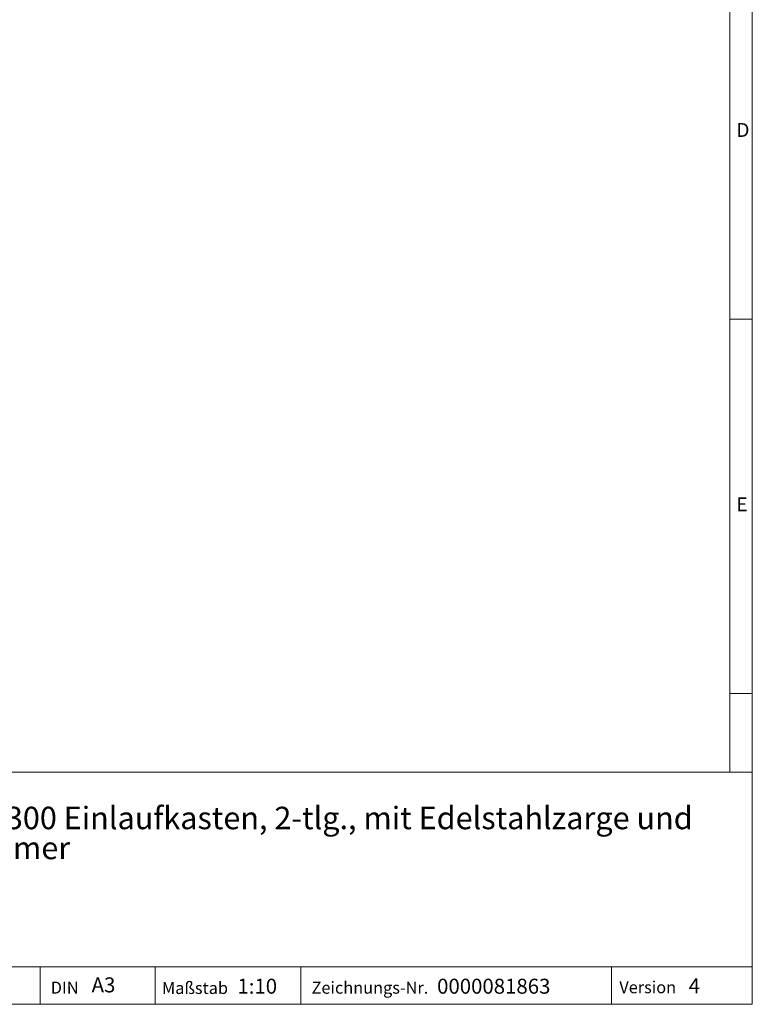
# Model space of a CAD drawing. Units: millimetres. Extents: x 70 to 4130, y 70 to 2900.
# Drawn here: x 3151 to 4130, y 70 to 1385 of the extents above; entities that cross this region are included whole.
import ezdxf

# ---------------------------------------------------------------- set-up
doc = ezdxf.new("R2010")
doc.units = ezdxf.units.MM
doc.header["$LTSCALE"] = 10
doc.styles.add('SLDTEXTSTYLE0', font='TXT', dxfattribs={"width": 0.75})
doc.styles.add('SLDTEXTSTYLE1', font='TXT', dxfattribs={"width": 0.605})

# ---------------------------------------------------------------- blocks, each defined once
blk = doc.blocks.new('SW_NOTE_0')
at = {"color": 0, "linetype": 'Continuous', "lineweight": 0, "char_height": 30, "attachment_point": 1, "style": 'SLDTEXTSTYLE1'}
for s, insert in [('FASERFIX KS 300 Einlaufkasten, 2-tlg., mit Edelstahlzarge und', (0, 38.7)), ('verzinktem Eimer', (0, -1.3))]:
    blk.add_mtext(s, dxfattribs=dict(at, insert=insert))

msp = doc.modelspace()

# ---------------------------------------------------------------- linework, layer by layer
at = {"color": 7, "linetype": 'Continuous', "lineweight": 0}
for p, q in [((4130, 380), (4130, 2900)), ((4100, 2870), (4100, 380)), ((4100, 985), (4130, 985)), ((4100, 485), (4130, 485)), ((2230, 380), (4130, 380)), ((4130, 380), (4130, 70)), ((2230, 120), (4130, 120)), ((3178.11, 70), (3178.11, 120)), ((3331.97, 120), (3331.97, 70)), ((3526.85, 120), (3526.85, 70)), ((3941.76, 120), (3941.76, 70)), ((2230, 70), (4130, 70)), ((2278, 70), (4130, 70))]:
    msp.add_line(p, q, dxfattribs=at)

# ---------------------------------------------------------------- block references
msp.add_blockref('SW_NOTE_0', (2883.28, 295.18), dxfattribs=at)

# ---------------------------------------------------------------- texts
at = {"color": 7, "linetype": 'Continuous', "lineweight": 0, "attachment_point": 1}
for s, insert, char_height, style in [('D', (4108.83, 1247.12), 18.52, 'SLDTEXTSTYLE0'), ('E', (4108.83, 747.12), 18.52, 'SLDTEXTSTYLE0'), ('A3', (3247.07, 105.94), 20, 'SLDTEXTSTYLE1'), ('DIN', (3192.44, 100.28), 16, 'SLDTEXTSTYLE1'), ('Maßstab', (3341.05, 99.8), 16, 'SLDTEXTSTYLE1'), ('1:10', (3441.88, 104.17), 20, 'SLDTEXTSTYLE1'), ('Zeichnungs-Nr.', (3541.01, 100.18), 16, 'SLDTEXTSTYLE1'), ('0000081863', (3708.74, 104.17), 20, 'SLDTEXTSTYLE1'), ('Version', (3952.28, 100.76), 16, 'SLDTEXTSTYLE1'), ('4', (4044.93, 104.75), 20, 'SLDTEXTSTYLE1')]:
    msp.add_mtext(s, dxfattribs=dict(at, insert=insert, char_height=char_height, style=style))

doc.saveas('drawing.dxf')
